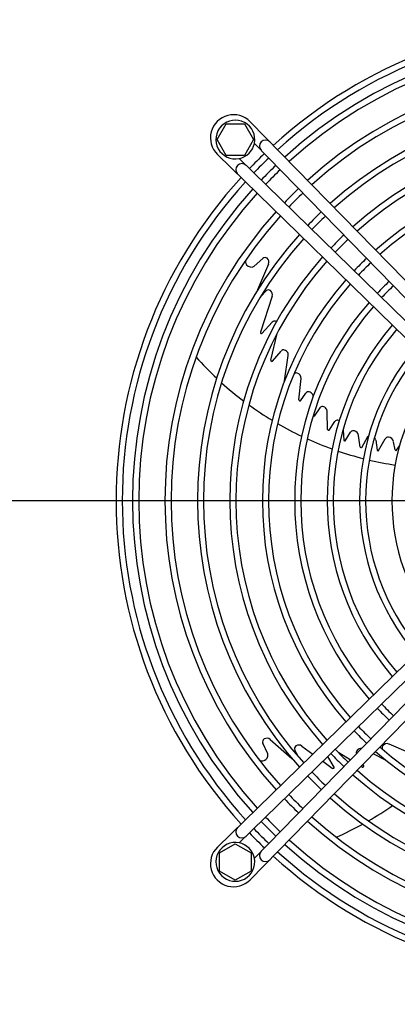
# Model space of a CAD drawing. Units: millimetres. Extents: x -126 to 7010, y -47 to 5170.
# Drawn here: x 5581 to 5736, y 3834 to 4239 of the extents above; entities that cross this region are included whole.
import ezdxf

# ---------------------------------------------------------------- set-up
doc = ezdxf.new("R2010")
doc.units = ezdxf.units.MM
doc.layers.add('1', color=7, linetype='Continuous')
doc.styles.add('CONVERTER_18', font='txt.shx', dxfattribs={"width": 0.9})
doc.dimstyles.new('ME10_DIM_10', dxfattribs={"dimtxt": 43.75, "dimasz": 43.75, "dimexe": 13.125, "dimexo": 8.75, "dimgap": 15.75, "dimtad": 1, "dimdec": 1, "dimlfac": 0.03937, "dimdsep": 46, "dimtxsty": 'CONVERTER_18', "dimsah": 1, "dimcen": 0.09, "dimclrd": 6, "dimclre": 6, "dimclrt": 3, "dimadec": 0, "dimazin": 0, "dimtfac": 1, "dimtdec": 4, "dimtix": 1, "dimtmove": 0, "dimatfit": 3, "dimfxl": 1, "dimtolj": 1, "dimtzin": 0, "dimarcsym": 0})
doc.dimstyles.new('ME10_DIM_12', dxfattribs={"dimtxt": 43.75, "dimasz": 26.25, "dimexe": 13.125, "dimexo": 8.75, "dimgap": 15.75, "dimtad": 1, "dimdec": 1, "dimlfac": 0.03937, "dimdsep": 46, "dimtxsty": 'CONVERTER_18', "dimblk2": 'OBLIQUE', "dimsah": 1, "dimcen": 0.09, "dimclrd": 6, "dimclre": 6, "dimclrt": 3, "dimadec": 0, "dimazin": 0, "dimtfac": 1, "dimtdec": 4, "dimtix": 1, "dimtmove": 0, "dimatfit": 3, "dimfxl": 1, "dimtolj": 1, "dimtzin": 0, "dimarcsym": 0})
doc.dimstyles.new('ME10_DIM_14', dxfattribs={"dimtxt": 43.75, "dimasz": 26.25, "dimexe": 13.125, "dimexo": 8.75, "dimgap": 15.75, "dimtad": 1, "dimdec": 1, "dimlfac": 0.03937, "dimdsep": 46, "dimtxsty": 'CONVERTER_18', "dimblk2": 'OBLIQUE', "dimsah": 1, "dimcen": 0.09, "dimclrd": 6, "dimclre": 6, "dimclrt": 3, "dimadec": 0, "dimazin": 0, "dimtfac": 1, "dimtdec": 4, "dimtix": 1, "dimtmove": 0, "dimatfit": 3, "dimfxl": 1, "dimtolj": 1, "dimtzin": 0, "dimarcsym": 0})
doc.dimstyles.new('ME10_DIM_16', dxfattribs={"dimtxt": 43.75, "dimasz": 43.75, "dimexe": 13.125, "dimexo": 8.75, "dimgap": 15.75, "dimtad": 1, "dimdec": 1, "dimlfac": 0.03937, "dimdsep": 46, "dimtxsty": 'CONVERTER_18', "dimsah": 1, "dimcen": 0.09, "dimclrd": 6, "dimclre": 6, "dimclrt": 3, "dimadec": 0, "dimazin": 0, "dimtfac": 1, "dimtdec": 4, "dimtix": 1, "dimtmove": 0, "dimatfit": 3, "dimfxl": 1, "dimtolj": 1, "dimtzin": 0, "dimarcsym": 0})
doc.dimstyles.new('ME10_DIM_18', dxfattribs={"dimtxt": 43.75, "dimasz": 43.75, "dimexe": 13.125, "dimexo": 8.75, "dimgap": 15.75, "dimtad": 1, "dimdec": 1, "dimlfac": 0.03937, "dimdsep": 46, "dimtxsty": 'CONVERTER_18', "dimsah": 1, "dimcen": 0.09, "dimclrd": 6, "dimclre": 6, "dimclrt": 3, "dimadec": 0, "dimazin": 0, "dimtfac": 1, "dimtdec": 4, "dimtix": 1, "dimtmove": 0, "dimatfit": 3, "dimfxl": 1, "dimtolj": 1, "dimtzin": 0, "dimarcsym": 0})

# ---------------------------------------------------------------- blocks, each defined once
blk = doc.blocks.new('*D3')
at = {"layer": '1', "color": 6, "linetype": 'Continuous'}
for p, q in [((5817.89, 4032.61), (5817.89, 3489.57)), ((5477.89, 3970.08), (5477.89, 3489.57)), ((5817.89, 3502.69), (5477.89, 3502.69))]:
    blk.add_line(p, q, dxfattribs=at)
at = {"layer": '1', "color": 6}
for points in [[(5521.64, 3508.45), (5521.64, 3496.93), (5477.89, 3502.69)], [(5774.14, 3496.93), (5774.14, 3508.45), (5817.89, 3502.69)]]:
    blk.add_solid(points, dxfattribs=at)
at = {"layer": '1', "color": 3, "insert": (5604.85, 3518.66), "char_height": 43.75, "attachment_point": 7, "rotation": 0.0001, "line_spacing_factor": 0.454545, "style": 'CONVERTER_18'}
blk.add_mtext('13.4', dxfattribs=at)
blk = doc.blocks.new('*D5')
at = {"layer": '1', "color": 6, "linetype": 'Continuous'}
for p, q in [((5229.26, 4076.36), (5229.26, 4179.92)), ((5441.64, 4076.36), (5216.13, 4076.36)), ((5229.26, 4041.36), (5229.26, 4076.36)), ((5809.14, 4041.36), (5216.13, 4041.36))]:
    blk.add_line(p, q, dxfattribs=at)
at = {"layer": '1', "color": 6}
blk.add_line((5238.54, 4032.08), (5219.98, 4050.64), dxfattribs=at)
blk.add_solid([(5223.5, 4120.11), (5235.02, 4120.11), (5229.26, 4076.36)], dxfattribs=at)
at = {"layer": '1', "color": 3, "insert": (5213.51, 4118.63), "char_height": 43.75, "attachment_point": 7, "rotation": 90, "line_spacing_factor": 0.454545, "style": 'CONVERTER_18'}
blk.add_mtext('1.4', dxfattribs=at)
blk = doc.blocks.new('_OBLIQUE')
at = {"color": 0, "linetype": 'ByBlock', "lineweight": -2}
blk.add_line((-0.5, -0.5), (0.5, 0.5), dxfattribs=at)
blk = doc.blocks.new('*D8')
at = {"layer": '1', "color": 6}
blk.add_line((5219.98, 4050.64), (5238.54, 4032.08), dxfattribs=at)
at = {"layer": '1', "color": 6, "linetype": 'Continuous'}
for p, q in [((5809.14, 4041.36), (5216.13, 4041.36)), ((5229.26, 4041.36), (5229.26, 4006.34)), ((5441.64, 4006.34), (5216.13, 4006.34)), ((5229.26, 4006.34), (5229.26, 3905.73))]:
    blk.add_line(p, q, dxfattribs=at)
at = {"layer": '1', "color": 6}
blk.add_solid([(5235.02, 3962.59), (5223.5, 3962.59), (5229.26, 4006.34)], dxfattribs=at)
at = {"layer": '1', "color": 3, "insert": (5213.51, 3905.73), "char_height": 43.75, "attachment_point": 7, "rotation": 90, "line_spacing_factor": 0.454545, "style": 'CONVERTER_18'}
blk.add_mtext('1.4', dxfattribs=at)
blk = doc.blocks.new('*D10')
at = {"layer": '1', "color": 6, "linetype": 'Continuous'}
for p, q in [((5314.27, 4050.42), (5314.27, 4671.33)), ((6321.41, 4050.46), (6321.41, 4671.33)), ((5314.27, 4658.21), (6321.41, 4658.21))]:
    blk.add_line(p, q, dxfattribs=at)
at = {"layer": '1', "color": 6}
for points in [[(5358.02, 4663.97), (5358.02, 4652.45), (5314.27, 4658.21)], [(6277.66, 4652.45), (6277.66, 4663.97), (6321.41, 4658.21)]]:
    blk.add_solid(points, dxfattribs=at)
at = {"layer": '1', "color": 3, "insert": (5775.91, 4674.18), "char_height": 43.75, "attachment_point": 7, "rotation": 0.0001, "line_spacing_factor": 0.454545, "style": 'CONVERTER_18'}
blk.add_mtext('39.7', dxfattribs=at)
blk = doc.blocks.new('*D12')
at = {"layer": '1', "color": 6, "linetype": 'Continuous'}
for p, q in [((5620.39, 4399.8), (5620.39, 4592.58)), ((5817.89, 4050.11), (5817.89, 4592.58)), ((5817.89, 4579.46), (5620.39, 4579.46))]:
    blk.add_line(p, q, dxfattribs=at)
at = {"layer": '1', "color": 6}
for points in [[(5664.14, 4585.22), (5664.14, 4573.7), (5620.39, 4579.46)], [(5774.14, 4573.7), (5774.14, 4585.22), (5817.89, 4579.46)]]:
    blk.add_solid(points, dxfattribs=at)
at = {"layer": '1', "color": 3, "insert": (5697, 4595.43), "char_height": 43.75, "attachment_point": 7, "rotation": 0.0001, "line_spacing_factor": 0.454545, "style": 'CONVERTER_18'}
blk.add_mtext('7.8', dxfattribs=at)

msp = doc.modelspace()

# ---------------------------------------------------------------- linework, layer by layer
at = {"layer": '1', "color": 6, "linetype": 'Continuous'}
for p, q in [((5661.9, 4189.85), (5665.66, 4196.35)), ((5665.66, 4196.35), (5673.14, 4196.35)), ((5673.14, 4196.35), (5676.9, 4189.85)), ((5665.66, 4183.35), (5661.9, 4189.85)), ((5676.9, 4189.85), (5673.14, 4183.35)), ((5673.14, 4183.35), (5665.66, 4183.35)), ((5677.11, 4137.74), (5680.68, 4140.99)), ((5683.06, 4138.68), (5678.55, 4128)), ((5684.54, 4125.42), (5679.73, 4110.72)), ((5679.9, 4125.39), (5682.09, 4127.61)), ((5680.35, 4110.07), (5684.6, 4114.84)), ((5683.99, 4099.13), (5686.56, 4110.09)), ((5684.73, 4098.72), (5688.24, 4102.92)), ((5689.65, 4090.62), (5691.14, 4101.01)), ((5695.53, 4082.87), (5696.41, 4091.6)), ((5696.22, 4082.46), (5698.44, 4085.63)), ((5704.11, 4079.57), (5701.87, 4076.11)), ((5707.28, 4070.71), (5707.21, 4077.96)), ((5707.93, 4070.36), (5710.36, 4073.97)), ((5713.67, 4070.36), (5713.99, 4066.28)), ((5714.6, 4065.99), (5716.77, 4069.57)), ((5720.68, 4063.43), (5720.04, 4068.2)), ((5723.76, 4067.6), (5721.29, 4063.18)), ((5727.12, 4066.33), (5727.75, 4062.21)), ((5728.32, 4061.99), (5731.05, 4066.8)), ((5735.11, 4062.31), (5734.45, 4065.64)), ((5735.62, 4062.12), (5736.96, 4064.06)), ((5683.67, 3943.2), (5692.63, 3935.44)), ((5682.73, 3937.25), (5680.74, 3941.66)), ((5695.33, 3936.09), (5693.9, 3938.85)), ((5696.73, 3940.51), (5701.25, 3937.22)), ((5740.6, 3937.82), (5732.57, 3941.35)), ((5710.04, 3931.79), (5707.42, 3936.27)), ((5716.66, 3934.84), (5711.94, 3937.7)), ((5731.41, 3934.61), (5726, 3937.27)), ((5705.34, 3934.23), (5709.23, 3931.39)), ((5721.57, 3931.86), (5721.04, 3932.19)), ((5722.19, 3932.44), (5721.84, 3933)), ((5662.9, 3896.61), (5669.4, 3900.37)), ((5669.4, 3900.37), (5675.9, 3896.61)), ((5662.9, 3889.13), (5662.9, 3896.61)), ((5675.9, 3896.61), (5675.9, 3889.13)), ((5669.4, 3885.37), (5662.9, 3889.13)), ((5675.9, 3889.13), (5669.4, 3885.37))]:
    msp.add_line(p, q, dxfattribs=at)
at = {"layer": '1', "color": 1, "linetype": 'Continuous'}
for p, q in [((5805.89, 4063.61), (5675.49, 4197.2)), ((5677.24, 4188.27), (5794.22, 4068.39)), ((5662.06, 4183.76), (5795.64, 4053.36)), ((5790.86, 4065.02), (5670.97, 4182.02)), ((5795.64, 4029.36), (5662.06, 3898.96)), ((5670.98, 3900.71), (5790.86, 4017.69)), ((5675.49, 3885.52), (5805.89, 4019.11)), ((5794.24, 4014.32), (5677.23, 3894.44))]:
    msp.add_line(p, q, dxfattribs=at)
for centre, radius, start, end in [((5817.89, 4041.36), 197.5, 47.7092, 132.2908), ((5668.69, 4190.56), 9.5, 44.3096, 225.6904), ((5669.42, 4189.85), 7.98, 348.5728, 281.202), ((5669.42, 4189.85), 7.98, 281.202, 348.5728), ((5817.89, 4041.36), 197.5, 133.7373, 136.2627), ((5817.89, 4041.36), 197.5, 137.7092, 222.2908), ((5817.89, 4041.36), 197.5, 223.7373, 226.2627), ((5668.69, 3892.16), 9.5, 134.3096, 315.6904), ((5669.4, 3892.89), 7.98, 78.5728, 11.202), ((5669.4, 3892.89), 7.98, 11.202, 78.5728), ((5817.89, 4041.36), 197.5, 227.7092, 312.2908)]:
    msp.add_arc(centre, radius, start, end, dxfattribs=at)
at = {"layer": '1', "color": 6, "linetype": 'Continuous'}
for centre, radius, start, end in [((5817.89, 4041.36), 194.96, 47.7355, 132.2645), ((5817.89, 4041.36), 190.75, 47.7807, 132.2193), ((5817.89, 4041.36), 188.21, 47.8089, 132.1911), ((5817.89, 4041.36), 177.42, 47.9378, 132.0622), ((5817.89, 4041.36), 174.88, 47.9705, 132.0295), ((5817.89, 4041.36), 164.04, 48.1212, 131.8788), ((5817.89, 4041.36), 161.59, 48.1581, 131.8419), ((5681.79, 4187.17), 2.49, 45.7007, 224.2996), ((5817.89, 4041.36), 150.75, 48.3357, 131.6643), ((5817.89, 4041.36), 148.25, 48.3803, 131.6197), ((5817.89, 4041.36), 194.96, 133.73, 136.2701), ((5672.08, 4177.46), 2.49, 45.6958, 224.3044), ((5817.89, 4041.36), 190.75, 133.7175, 136.2828), ((5817.89, 4041.36), 137.36, 48.5937, 131.4063), ((5817.89, 4041.36), 188.21, 133.7096, 136.2907), ((5817.89, 4041.36), 134.86, 48.6475, 131.3525), ((5817.89, 4041.36), 194.96, 137.7355, 222.2645), ((5817.89, 4041.36), 190.75, 137.7807, 222.2193), ((5817.89, 4041.36), 177.42, 133.6737, 136.3269), ((5817.89, 4041.36), 188.21, 137.8089, 222.1911), ((5817.89, 4041.36), 174.88, 133.6646, 136.3361), ((5817.89, 4041.36), 177.42, 137.9378, 222.0622), ((5817.89, 4041.36), 174.88, 137.9705, 222.0295), ((5817.89, 4041.36), 164.04, 133.6227, 136.3784), ((5817.89, 4041.36), 161.59, 133.6124, 136.3887), ((5817.89, 4041.36), 164.04, 138.1212, 221.8788), ((5817.89, 4041.36), 161.59, 138.1581, 221.8419), ((5817.89, 4041.36), 150.75, 133.563, 136.4385), ((5817.89, 4041.36), 148.25, 133.5506, 136.4511), ((5817.89, 4041.36), 150.75, 138.3357, 221.6643), ((5681.65, 4139.96), 1.41, 49.4348, 133.027), ((5681.16, 4139.51), 2.07, 336.4028, 47.3876), ((5817.89, 4041.36), 137.36, 133.4912, 136.5109), ((5817.89, 4041.36), 148.25, 138.3803, 221.6197), ((5675.82, 4139.62), 2.2, 156.1584, 215.4564), ((5675.91, 4139.78), 2.37, 217.3254, 300.2772), ((5817.89, 4041.36), 134.86, 133.4762, 136.526), ((5817.89, 4041.36), 137.36, 138.5937, 221.4063), ((5817.89, 4041.36), 134.86, 138.6475, 221.3525), ((5817.89, 4041.36), 124.09, 133.4047, 136.5981), ((5817.89, 4041.36), 121.59, 133.3863, 136.6167), ((5683.05, 4126.67), 1.34, 52.3302, 135.8682), ((5682.57, 4126.11), 2.08, 340.858, 51.5029), ((5817.89, 4041.36), 124.09, 138.9046, 221.0954), ((5817.89, 4041.36), 121.59, 138.9707, 221.0293), ((5685.55, 4113.83), 1.38, 74.1949, 133.4233), ((5685.31, 4113.28), 1.98, 57.3365, 71.9289), ((5817.89, 4041.36), 110.75, 139.2922, 220.7078), ((5680.35, 4110.59), 0.636, 167.3944, 223.0417), ((5680.15, 4110.33), 0.323, 213.1752, 308.2937), ((5817.89, 4041.36), 108.25, 139.3755, 220.6245), ((5689.28, 4102), 1.39, 73.1649, 138.4831), ((5689.04, 4101.32), 2.11, 25.7366, 72.3084), ((5689.1, 4101.31), 2.06, 351.8652, 26.856), ((5817.89, 4041.36), 97.43, 139.7854, 220.2146), ((5817.89, 4041.36), 94.93, 139.8934, 220.1066), ((5756.2, 4192.64), 138.23, 221.8717, 226.9048), ((5684.31, 4099.04), 0.336, 164.1055, 251.1629), ((5684.47, 4099.3), 0.635, 245.546, 294.454), ((5694.46, 4092.57), 1.31, 74.468, 137.896), ((5694.27, 4091.76), 2.14, 355.5745, 75.3613), ((5817.89, 4041.36), 84.1, 140.4358, 219.5642), ((5756.2, 4192.64), 138.23, 228.0247, 232.9035), ((5699.44, 4084.93), 1.22, 74.9275, 144.8044), ((5699.22, 4083.91), 2.25, 33.2936, 76.391), ((5699.64, 4084.1), 1.8, 359.8328, 35.6608), ((5756.2, 4192.64), 138.23, 234.013, 238.7851), ((5695.95, 4082.83), 0.421, 173.6723, 249.8873), ((5695.96, 4083.14), 0.722, 257.4453, 290.8245), ((5705.15, 4078.83), 1.27, 79.1469, 144.6922), ((5704.97, 4077.89), 2.23, 35.7769, 79.0971), ((5705.12, 4077.92), 2.08, 1.0812, 37.5099), ((5756.2, 4192.64), 138.23, 239.867, 244.4884), ((5701.65, 4077.09), 1, 256.8573, 283.1427), ((5711.41, 4073.18), 1.31, 82.0299, 143.01), ((5711.37, 4072.59), 1.9, 64.8729, 83.2458), ((5707.65, 4070.73), 0.37, 183.3827, 258.3388), ((5707.77, 4071.04), 0.702, 254.5686, 283.6439), ((5717.91, 4068.77), 1.39, 69.2709, 144.8316), ((5717.67, 4067.79), 2.4, 9.8727, 72.2466), ((5756.2, 4192.64), 138.23, 245.5509, 250.123), ((5714.3, 4066.3), 0.315, 183.0445, 258.205), ((5714.42, 4066.97), 1, 259.3877, 280.6123), ((5724.6, 4067.2), 0.935, 114.0602, 154.0216), ((5724.93, 4065.98), 2.22, 9.1913, 39.9751), ((5732.26, 4066.07), 1.42, 87.1946, 148.9882), ((5732.19, 4065.18), 2.32, 11.6571, 86.3306), ((5756.2, 4192.64), 138.23, 251.1704, 255.6812), ((5721.13, 4063.68), 0.514, 208.0392, 287.2254), ((5728.09, 4062.23), 0.342, 184.7478, 313.5538), ((5735.42, 4062.36), 0.309, 187.6928, 311.1417), ((5756.2, 4192.64), 138.23, 256.7195, 261.2104), ((5817.89, 4041.36), 124.09, 223.4047, 226.5981), ((5817.89, 4041.36), 121.59, 223.3863, 226.6167), ((5817.89, 4041.36), 137.36, 223.4912, 226.5109), ((5817.89, 4041.36), 134.86, 223.4762, 226.526), ((5682.01, 3942.25), 1.41, 121.4348, 205.027), ((5682.29, 3941.65), 2.07, 48.4028, 119.3876), ((5695.08, 3939.48), 1.34, 124.3302, 207.8682), ((5695.48, 3938.85), 2.08, 52.858, 123.5029), ((5817.89, 4041.36), 148.25, 223.5506, 226.4511), ((5721.05, 3937.35), 2.11, 97.7366, 144.3084), ((5721.08, 3937.39), 2.06, 87.7083, 98.856), ((5817.89, 4041.36), 134.86, 228.6475, 311.3525), ((5731.05, 3939.8), 1.31, 146.468, 209.896), ((5731.75, 3939.37), 2.14, 67.5745, 147.3613), ((5680.53, 3936.6), 2.2, 232.0369, 287.4564), ((5680.41, 3936.74), 2.37, 289.3254, 12.2772), ((5817.89, 4041.36), 150.75, 223.563, 226.4385), ((5720.48, 3937.78), 1.39, 145.1649, 196.4226), ((5817.89, 4041.36), 137.36, 228.5937, 311.4063), ((5709.55, 3931.94), 0.636, 239.3944, 295.0417), ((5709.74, 3931.67), 0.323, 285.1752, 20.2937), ((5817.89, 4041.36), 148.25, 228.3803, 311.6197), ((5721.76, 3932.14), 0.336, 236.1055, 323.1629), ((5721.56, 3932.37), 0.635, 317.546, 6.454), ((5817.89, 4041.36), 164.04, 223.6227, 226.3784), ((5817.89, 4041.36), 161.59, 223.6124, 226.3887), ((5817.89, 4041.36), 150.75, 228.3357, 311.6643), ((5817.89, 4041.36), 177.42, 223.6737, 226.3269), ((5817.89, 4041.36), 174.88, 223.6646, 226.3361), ((5817.89, 4041.36), 164.04, 228.1212, 311.8788), ((5817.89, 4041.36), 161.59, 228.1581, 311.8419), ((5654.96, 4029.44), 138.23, 300.0247, 304.9035), ((5817.89, 4041.36), 188.21, 223.7096, 226.2907), ((5817.89, 4041.36), 174.88, 227.9705, 312.0295), ((5672.08, 3905.26), 2.49, 135.7007, 314.2996), ((5817.89, 4041.36), 194.96, 223.73, 226.2701), ((5817.89, 4041.36), 190.75, 223.7175, 226.2828), ((5817.89, 4041.36), 177.42, 227.9378, 312.0622), ((5654.96, 4029.44), 138.23, 293.8717, 298.9048), ((5817.89, 4041.36), 190.75, 227.7807, 312.2193), ((5817.89, 4041.36), 188.21, 227.8089, 312.1911), ((5681.79, 3895.55), 2.49, 135.6958, 314.3044), ((5817.89, 4041.36), 194.96, 227.7355, 312.2645)]:
    msp.add_arc(centre, radius, start, end, dxfattribs=at)

# ---------------------------------------------------------------- dimensions: what is measured, and where the dimension line sits
at = {"layer": '1'}
for base, p1, p2, dimstyle, picture, middle in [((5314.27, 4658.21), (6321.41, 4041.71), (5314.27, 4041.67), 'ME10_DIM_16', '*D10', (5817.84, 4690.62)), ((5817.89, 4579.46), (5620.39, 4391.05), (5817.89, 4041.36), 'ME10_DIM_18', '*D12', (5727.34, 4611.87)), ((5817.89, 3502.69), (5477.89, 3978.83), (5817.89, 4041.36), 'ME10_DIM_10', '*D3', (5647.89, 3535.1))]:
    dim = msp.add_linear_dim(base=base, p1=p1, p2=p2, dimstyle=dimstyle, dxfattribs=at)
    dim.commit()
    dim.dimension.update_dxf_attribs({"geometry": picture, "text_midpoint": middle, "text_rotation": 0.0001})
for p1, dimstyle, picture, middle in [((5450.39, 4076.36), 'ME10_DIM_12', '*D5', (5197.08, 4149.28)), ((5450.39, 4006.34), 'ME10_DIM_14', '*D8', (5197.08, 3936.38))]:
    dim = msp.add_linear_dim(base=(5229.26, 4041.36), p1=p1, p2=(5817.89, 4041.36), angle=90, dimstyle=dimstyle, dxfattribs=at)
    dim.commit()
    dim.dimension.update_dxf_attribs({"geometry": picture, "text_midpoint": middle, "text_rotation": 90})

doc.saveas('drawing.dxf')
